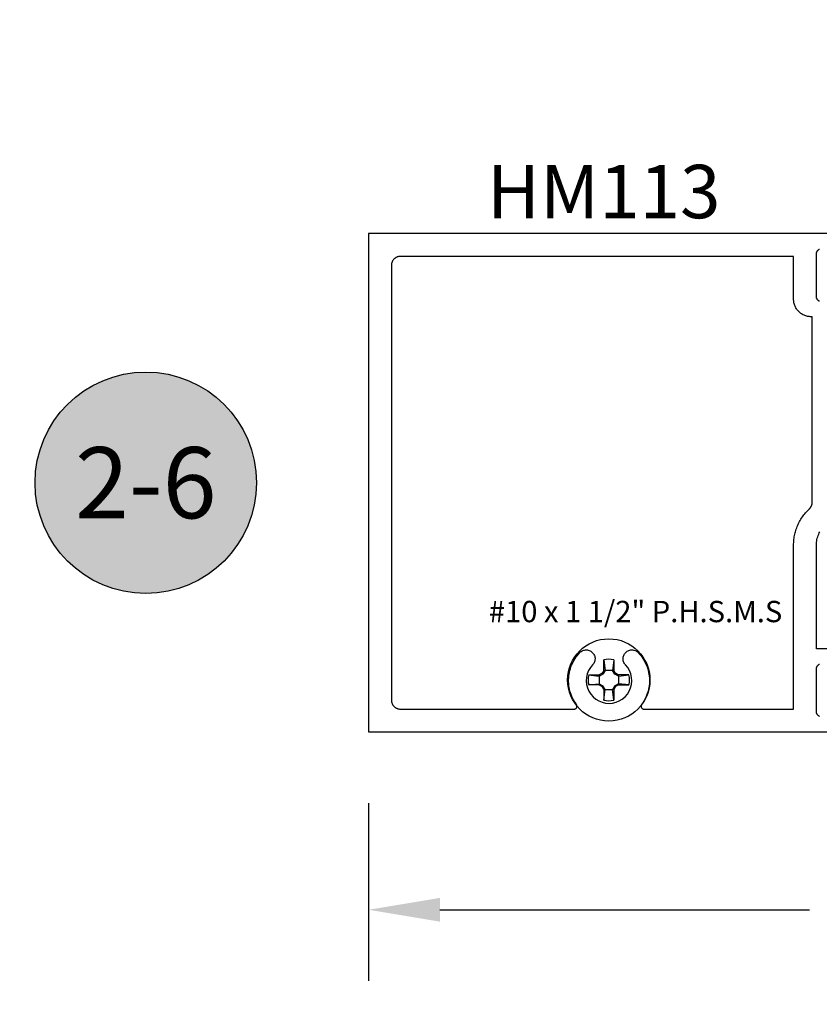
# Model space of a CAD drawing. Units: inches. Extents: x 0 to 108, y 0 to 43.
# Drawn here: x 15 to 18, y 17 to 21 of the extents above; entities that cross this region are included whole.
import ezdxf
from ezdxf import colors
from ezdxf.entities.mleader import LeaderData, LeaderLine
from ezdxf.enums import TextEntityAlignment as Align
from ezdxf.math import Vec2, Vec3

# ---------------------------------------------------------------- set-up
doc = ezdxf.new("R2010")
doc.units = ezdxf.units.IN
doc.header["$MEASUREMENT"] = 0
doc.header["$PDMODE"] = 2
for name, color, linetype in [('Arcadia-Dim', 4, 'Continuous'), ('Arcadia-Profile', 5, 'Continuous'), ('Arcadia-Shade', 8, 'Continuous'), ('Arcadia-Text', 3, 'Continuous'), ('Arcadia-Title', 1, 'Continuous')]:
    doc.layers.add(name, color=color, linetype=linetype)
doc.styles.get("Standard").update_dxf_attribs({"font": 'ARIALN.TTF'})
doc.dimstyles.get("Standard").update_dxf_attribs({"dimscale": 0, "dimtxt": 0.046875, "dimasz": 0.0625, "dimexe": 0.0625, "dimexo": 0.0625, "dimgap": 0.09, "dimtad": 0, "dimtih": 1, "dimtoh": 1, "dimdec": 4, "dimzin": 0, "dimdsep": 46, "dimlunit": 4, "dimtxsty": 'Standard', "dimcen": 0.046875, "dimadec": 0, "dimazin": 0, "dimtfac": 1, "dimtdec": 4, "dimtofl": 0, "dimtmove": 0, "dimatfit": 3, "dimfxl": 1, "dimtolj": 1, "dimtzin": 0, "dimarcsym": 0})

# ---------------------------------------------------------------- blocks, each defined once
blk = doc.blocks.new('*D95')
at = {"layer": 'Arcadia-Dim', "color": 0, "lineweight": -2, "transparency": 16777216}
for p, q in [((20.2627, 18.0218), (20.2627, 17.3761)), ((16.2627, 18.0011), (16.2627, 17.3761)), ((16.5127, 17.6261), (17.8111, 17.6261)), ((20.0127, 17.6261), (18.7143, 17.6261))]:
    blk.add_line(p, q, dxfattribs=at)
at = {"layer": 'Arcadia-Dim', "color": 0, "lineweight": -3, "transparency": 16777216}
for points in [[(16.5127, 17.6678), (16.5127, 17.5844), (16.2627, 17.6261)], [(20.0127, 17.6678), (20.0127, 17.5844), (20.2627, 17.6261)]]:
    blk.add_solid(points, dxfattribs=at)
at = {"layer": 'Defpoints', "color": 0, "lineweight": -3, "transparency": 16777216}
for p in [(20.2627, 18.2718), (16.2627, 18.2511), (20.2627, 17.6261)]:
    blk.add_point(p, dxfattribs=at)
at = {"layer": 'Arcadia-Dim', "color": 0, "transparency": 16777216, "insert": (18.2627, 17.6261), "char_height": 0.1875, "attachment_point": 5}
blk.add_mtext('\\A1;4"', dxfattribs=at)
blk = doc.blocks.new('#10_Screw')
at = {"layer": 'Arcadia-Profile'}
for p, q in [((-0.0177, 0.0707), (-0.0131, 0.0337)), ((-0.0177, 0.0337), (-0.0177, 0.0707)), ((0.0177, 0.0707), (0.0131, 0.0337)), ((0.0177, 0.0707), (0.0177, 0.0337)), ((-0.0707, 0.0177), (-0.0337, 0.0131)), ((-0.0707, 0.0177), (-0.0337, 0.0177)), ((-0.0235, 0.0235), (-0.0337, 0.0177)), ((-0.0337, 0.0131), (-0.0207, 0.0207)), ((-0.0337, 0.0177), (-0.0337, -0.0177)), ((-0.0177, 0.0337), (-0.0235, 0.0235)), ((-0.0207, 0.0207), (-0.0235, 0.0235)), ((-0.0131, 0.0337), (-0.0207, 0.0207)), ((0.0177, 0.0337), (-0.0177, 0.0337)), ((0.0207, 0.0207), (0.0131, 0.0337)), ((0.0235, 0.0235), (0.0177, 0.0337)), ((0.0207, 0.0207), (0.0235, 0.0235)), ((0.0337, 0.0131), (0.0207, 0.0207)), ((0.0337, 0.0177), (0.0235, 0.0235)), ((0.0337, 0.0131), (0.0707, 0.0177)), ((0.0707, 0.0177), (0.0337, 0.0177)), ((0.0337, 0.0177), (0.0337, -0.0177)), ((-0.0707, -0.0177), (-0.0337, -0.0131)), ((-0.0337, -0.0177), (-0.0707, -0.0177)), ((-0.0337, -0.0131), (-0.0207, -0.0207)), ((-0.0337, -0.0177), (-0.0235, -0.0235)), ((-0.0207, -0.0207), (-0.0235, -0.0235)), ((-0.0177, -0.0337), (-0.0235, -0.0235)), ((-0.0131, -0.0337), (-0.0207, -0.0207)), ((-0.0177, -0.0707), (-0.0131, -0.0337)), ((-0.0177, -0.0337), (-0.0177, -0.0707)), ((-0.0177, -0.0337), (0.0177, -0.0337)), ((0.0207, -0.0207), (0.0131, -0.0337)), ((0.0177, -0.0707), (0.0131, -0.0337)), ((0.0235, -0.0235), (0.0177, -0.0337)), ((0.0177, -0.0337), (0.0177, -0.0707)), ((0.0337, -0.0131), (0.0207, -0.0207)), ((0.0207, -0.0207), (0.0235, -0.0235)), ((0.0337, -0.0177), (0.0235, -0.0235)), ((0.0707, -0.0177), (0.0337, -0.0131)), ((0.0337, -0.0177), (0.0707, -0.0177))]:
    blk.add_line(p, q, dxfattribs=at)
blk.add_circle((0, 0), 0.1445, dxfattribs=at)
for start, end in [(75.9495, 104.0504), (165.9498, 194.0504), (0, 14.0503), (345.9495, 0), (255.9496, 284.0505)]:
    blk.add_arc((0, 0), 0.0728, start, end, dxfattribs=at)
blk = doc.blocks.new('#10_screw_text')
blk.add_text('#10 x 1 1/2" P.H.S.M.S', height=0.075).set_placement((0.0515, -0.0046))
blk = doc.blocks.new('Keynote')
at = {"layer": 'Arcadia-Shade', "lineweight": -3}
h = blk.add_hatch(color=256, dxfattribs=at)
h.dxf.hatch_style = 1
edge = h.paths.add_edge_path()
edge.add_arc((0, 0), 0.0972, 0, 360)
at = {"layer": 'Defpoints', "lineweight": -3}
blk.add_circle((0, 0), 0.0972, dxfattribs=at)
at = {"layer": 'Arcadia-Text'}
blk.add_attdef('KEYNOTE_BUBBLE', text='', height=0.0625, dxfattribs=at).set_placement((0, 0), align=Align.MIDDLE_CENTER)

msp = doc.modelspace()

# ---------------------------------------------------------------- linework, layer by layer
at = {"layer": 'Arcadia-Profile'}
for points in [[(17.9647, 20.00109), (16.2627, 20.00109), (16.2627, 18.25109), (17.9567, 18.25109)], [(17.84562, 19.76327), (17.8447, 19.76377), (17.84381, 19.76432), (17.84294, 19.76491), (17.84211, 19.76555), (17.84132, 19.76623), (17.84056, 19.76695), (17.83984, 19.76771), (17.83916, 19.7685), (17.83852, 19.76933), (17.83793, 19.7702), (17.83738, 19.77109), (17.83688, 19.77201), (17.83643, 19.77295), (17.83603, 19.77392), (17.83568, 19.77491), (17.83538, 19.77591), (17.83514, 19.77693), (17.83494, 19.77796), (17.83481, 19.779), (17.83473, 19.78004), (17.8347, 19.78109), (17.8347, 19.92909), (17.83473, 19.93014), (17.83481, 19.93118), (17.83494, 19.93222), (17.83514, 19.93325), (17.83538, 19.93427), (17.83568, 19.93527), (17.83603, 19.93626), (17.83643, 19.93722), (17.83688, 19.93817), (17.83738, 19.93909), (17.83793, 19.93998), (17.83852, 19.94084), (17.83916, 19.94168), (17.83984, 19.94247), (17.84056, 19.94323), (17.84132, 19.94395), (17.84211, 19.94463), (17.84294, 19.94527), (17.84381, 19.94586), (17.8447, 19.94641), (17.84562, 19.94691)], [(17.9567, 18.54309), (17.8347, 18.54309), (17.8347, 18.90709), (17.83483, 18.91201), (17.83521, 18.91692), (17.83586, 18.92179), (17.83675, 18.92663), (17.8379, 18.93142), (17.8393, 18.93614), (17.84094, 18.94078), (17.84283, 18.94532), (17.84494, 18.94976), (17.84729, 18.95409)], [(17.84562, 18.30527), (17.8447, 18.30577), (17.84381, 18.30632), (17.84294, 18.30691), (17.84211, 18.30755), (17.84132, 18.30823), (17.84056, 18.30895), (17.83984, 18.30971), (17.83916, 18.3105), (17.83852, 18.31133), (17.83793, 18.3122), (17.83738, 18.31309), (17.83688, 18.31401), (17.83643, 18.31495), (17.83603, 18.31592), (17.83568, 18.31691), (17.83538, 18.31791), (17.83514, 18.31893), (17.83494, 18.31996), (17.83481, 18.321), (17.83473, 18.32204), (17.8347, 18.32309), (17.8347, 18.47109), (17.83473, 18.47214), (17.83481, 18.47318), (17.83494, 18.47422), (17.83514, 18.47525), (17.83538, 18.47627), (17.83568, 18.47727), (17.83603, 18.47826), (17.83643, 18.47922), (17.83688, 18.48017), (17.83738, 18.48109), (17.83793, 18.48198), (17.83852, 18.48285), (17.83916, 18.48368), (17.83984, 18.48447), (17.84056, 18.48523), (17.84132, 18.48595), (17.84211, 18.48663), (17.84294, 18.48727), (17.84381, 18.48786), (17.8447, 18.48841), (17.84562, 18.48891)]]:
    msp.add_lwpolyline(points, dxfattribs=at)
msp.add_lwpolyline([(16.3427, 19.89009), (16.3427, 18.36209), (16.34274, 18.36047), (16.34287, 18.35885), (16.34308, 18.35724), (16.34338, 18.35564), (16.34375, 18.35407), (16.34422, 18.35251), (16.34476, 18.35098), (16.34538, 18.34948), (16.34608, 18.34802), (16.34685, 18.34659), (16.3477, 18.34521), (16.34862, 18.34387), (16.34961, 18.34258), (16.35066, 18.34135), (16.35178, 18.34017), (16.35296, 18.33905), (16.35419, 18.338), (16.35548, 18.33701), (16.35681, 18.33609), (16.3582, 18.33524), (16.35962, 18.33447), (16.36109, 18.33377), (16.36259, 18.33315), (16.36412, 18.33261), (16.36568, 18.33215), (16.36725, 18.33177), (16.36885, 18.33147), (16.37046, 18.33126), (16.37208, 18.33113), (16.3737, 18.33109), (16.98421, 18.33109), (16.98494, 18.33112), (16.98567, 18.3312), (16.98639, 18.33133), (16.9871, 18.33152), (16.9878, 18.33176), (16.98848, 18.33205), (16.98913, 18.33238), (16.98975, 18.33277), (16.99035, 18.3332), (16.99091, 18.33367), (16.99144, 18.33418), (16.99193, 18.33473), (16.99237, 18.33532), (16.99277, 18.33593), (16.99313, 18.33657), (16.99344, 18.33724), (16.99369, 18.33793), (16.9939, 18.33863), (16.99406, 18.33935), (16.99416, 18.34008), (16.9942, 18.34081), (16.9942, 18.34155), (16.99414, 18.34228), (16.99402, 18.34301), (16.99386, 18.34372), (16.99364, 18.34442), (16.99337, 18.34511), (16.99305, 18.34577), (16.99268, 18.3464), (16.99227, 18.34701), (16.98847, 18.35243), (16.98494, 18.35802), (16.98167, 18.36377), (16.97867, 18.36967), (16.97595, 18.3757), (16.97351, 18.38185), (16.97136, 18.38811), (16.9695, 18.39446), (16.96795, 18.40089), (16.96669, 18.40738), (16.96574, 18.41393), (16.96509, 18.42051), (16.96475, 18.42712), (16.96472, 18.43374), (16.965, 18.44035), (16.96559, 18.44694), (16.96648, 18.45349), (16.96767, 18.46), (16.96917, 18.46644), (16.97097, 18.47281), (16.97306, 18.47909), (16.97544, 18.48526), (16.9781, 18.49132), (16.98105, 18.49724), (16.98426, 18.50302), (16.98775, 18.50864), (16.99149, 18.5141), (16.99548, 18.51938), (16.99971, 18.52446), (17.00418, 18.52934), (17.00654, 18.53157), (17.00913, 18.53353), (17.0119, 18.53521), (17.01484, 18.53659), (17.0179, 18.53766), (17.02106, 18.5384), (17.02428, 18.53881), (17.02752, 18.53888), (17.03076, 18.53861), (17.03395, 18.538), (17.03705, 18.53706), (17.04004, 18.53581), (17.04289, 18.53424), (17.04555, 18.53239), (17.04801, 18.53027), (17.05023, 18.52791), (17.05219, 18.52533), (17.05388, 18.52255), (17.05526, 18.51962), (17.05633, 18.51655), (17.05707, 18.51339), (17.05748, 18.51017), (17.05755, 18.50693), (17.05727, 18.5037), (17.05667, 18.50051), (17.05573, 18.4974), (17.05447, 18.49441), (17.05291, 18.49157), (17.05106, 18.4889), (17.04894, 18.48644), (17.04106, 18.47682), (17.03476, 18.46609), (17.0302, 18.45451), (17.0275, 18.44237), (17.02671, 18.42996), (17.02785, 18.41757), (17.0309, 18.40551), (17.03578, 18.39407), (17.04238, 18.38352), (17.05053, 18.37412), (17.06004, 18.3661), (17.07068, 18.35966), (17.08219, 18.35494), (17.0943, 18.35206), (17.1067, 18.35109), (17.1191, 18.35206), (17.1312, 18.35494), (17.14271, 18.35966), (17.15335, 18.3661), (17.16287, 18.37412), (17.17102, 18.38352), (17.17762, 18.39407), (17.1825, 18.40551), (17.18555, 18.41757), (17.18669, 18.42996), (17.1859, 18.44237), (17.18319, 18.45451), (17.17864, 18.46609), (17.17234, 18.47682), (17.16446, 18.48644), (17.16234, 18.4889), (17.16049, 18.49157), (17.15892, 18.49441), (17.15767, 18.4974), (17.15673, 18.50051), (17.15612, 18.5037), (17.15585, 18.50693), (17.15592, 18.51017), (17.15633, 18.51339), (17.15707, 18.51655), (17.15814, 18.51962), (17.15952, 18.52255), (17.1612, 18.52533), (17.16317, 18.52791), (17.16539, 18.53027), (17.16784, 18.53239), (17.17051, 18.53424), (17.17335, 18.53581), (17.17634, 18.53706), (17.17945, 18.538), (17.18264, 18.53861), (17.18587, 18.53888), (17.18912, 18.53881), (17.19234, 18.5384), (17.19549, 18.53766), (17.19856, 18.53659), (17.20149, 18.53521), (17.20427, 18.53353), (17.20685, 18.53157), (17.20922, 18.52934), (17.21368, 18.52446), (17.21792, 18.51938), (17.22191, 18.5141), (17.22565, 18.50864), (17.22913, 18.50302), (17.23235, 18.49724), (17.23529, 18.49132), (17.23796, 18.48526), (17.24034, 18.47909), (17.24243, 18.47281), (17.24423, 18.46644), (17.24572, 18.46), (17.24692, 18.45349), (17.24781, 18.44694), (17.2484, 18.44035), (17.24867, 18.43374), (17.24864, 18.42712), (17.2483, 18.42051), (17.24766, 18.41393), (17.24671, 18.40738), (17.24545, 18.40089), (17.24389, 18.39446), (17.24204, 18.38811), (17.23989, 18.38185), (17.23745, 18.3757), (17.23473, 18.36967), (17.23173, 18.36377), (17.22846, 18.35802), (17.22492, 18.35243), (17.22113, 18.34701), (17.22072, 18.3464), (17.22035, 18.34577), (17.22003, 18.34511), (17.21976, 18.34442), (17.21954, 18.34372), (17.21937, 18.34301), (17.21926, 18.34228), (17.2192, 18.34155), (17.21919, 18.34081), (17.21924, 18.34008), (17.21934, 18.33935), (17.2195, 18.33863), (17.2197, 18.33793), (17.21996, 18.33724), (17.22027, 18.33657), (17.22062, 18.33593), (17.22102, 18.33532), (17.22147, 18.33473), (17.22196, 18.33418), (17.22248, 18.33367), (17.22305, 18.3332), (17.22364, 18.33277), (17.22427, 18.33238), (17.22492, 18.33205), (17.2256, 18.33176), (17.22629, 18.33152), (17.227, 18.33133), (17.22772, 18.3312), (17.22846, 18.33112), (17.22919, 18.33109), (17.7547, 18.33109), (17.7547, 18.90709), (17.75476, 18.91186), (17.75496, 18.91662), (17.75529, 18.92138), (17.75574, 18.92613), (17.75633, 18.93086), (17.75705, 18.93558), (17.75789, 18.94027), (17.75887, 18.94494), (17.75997, 18.94958), (17.7612, 18.95419), (17.76255, 18.95877), (17.76403, 18.9633), (17.76563, 18.96779), (17.76736, 18.97224), (17.7692, 18.97664), (17.77117, 18.98098), (17.77325, 18.98527), (17.77545, 18.9895), (17.77777, 18.99367), (17.7802, 18.99778), (17.78274, 19.00181), (17.78539, 19.00578), (17.78815, 19.00967), (17.79102, 19.01348), (17.79398, 19.01722), (17.79705, 19.02087), (17.80022, 19.02443), (17.80348, 19.02791), (17.80684, 19.0313), (17.81029, 19.03459), (17.81091, 19.03518), (17.81151, 19.03578), (17.81209, 19.0364), (17.81265, 19.03703), (17.8132, 19.03768), (17.81373, 19.03835), (17.81424, 19.03903), (17.81473, 19.03972), (17.8152, 19.04043), (17.81566, 19.04115), (17.81609, 19.04188), (17.8165, 19.04262), (17.81689, 19.04338), (17.81726, 19.04414), (17.81761, 19.04491), (17.81794, 19.0457), (17.81825, 19.04649), (17.81854, 19.04729), (17.8188, 19.0481), (17.81904, 19.04891), (17.81926, 19.04973), (17.81946, 19.05056), (17.81963, 19.05139), (17.81978, 19.05223), (17.81991, 19.05307), (17.82001, 19.05391), (17.82009, 19.05476), (17.82015, 19.05561), (17.82019, 19.05646), (17.8202, 19.0573), (17.8202, 19.70909), (17.8167, 19.70909), (17.81345, 19.70917), (17.81022, 19.70943), (17.807, 19.70985), (17.80381, 19.71044), (17.80065, 19.7112), (17.79754, 19.71212), (17.79448, 19.71321), (17.79148, 19.71445), (17.78855, 19.71585), (17.7857, 19.7174), (17.78293, 19.71909), (17.78026, 19.72093), (17.77768, 19.72291), (17.77521, 19.72501), (17.77286, 19.72725), (17.77062, 19.7296), (17.76852, 19.73207), (17.76654, 19.73465), (17.7647, 19.73732), (17.763, 19.74009), (17.76146, 19.74294), (17.76006, 19.74587), (17.75882, 19.74887), (17.75773, 19.75193), (17.75681, 19.75504), (17.75605, 19.7582), (17.75546, 19.76139), (17.75504, 19.76461), (17.75478, 19.76784), (17.7547, 19.77109), (17.7547, 19.92109), (16.3737, 19.92109), (16.37208, 19.92105), (16.37046, 19.92092), (16.36885, 19.92071), (16.36725, 19.92041), (16.36568, 19.92003), (16.36412, 19.91957), (16.36259, 19.91903), (16.36109, 19.91841), (16.35962, 19.91771), (16.3582, 19.91694), (16.35681, 19.91609), (16.35548, 19.91517), (16.35419, 19.91418), (16.35296, 19.91313), (16.35178, 19.91201), (16.35066, 19.91083), (16.34961, 19.9096), (16.34862, 19.90831), (16.3477, 19.90697), (16.34685, 19.90559), (16.34608, 19.90416), (16.34538, 19.9027), (16.34476, 19.9012), (16.34422, 19.89967), (16.34375, 19.89811), (16.34338, 19.89653), (16.34308, 19.89494), (16.34287, 19.89333), (16.34274, 19.89171)], close=True, dxfattribs=at)

# ---------------------------------------------------------------- block references
at = {"layer": 'Arcadia-Profile', "lineweight": -3}
msp.add_blockref('#10_Screw', (17.10587, 18.43338), dxfattribs=at)
at = {"layer": 'Arcadia-Text', "lineweight": -3, "xscale": 4, "yscale": 4, "zscale": 4}
msp.add_blockref('Keynote', (15.48016, 19.12609), dxfattribs=at).add_auto_attribs({'KEYNOTE_BUBBLE': '2-6'})
at = {"layer": 'Defpoints', "lineweight": -3}
msp.add_blockref('#10_screw_text', (16.6334, 18.64077), dxfattribs=at)

# ---------------------------------------------------------------- texts
at = {"layer": 'Arcadia-Text', "lineweight": -3}
msp.add_text('HM113', height=0.1875, dxfattribs=at).set_placement((16.67818, 20.05504))

# ---------------------------------------------------------------- dimensions: what is measured, and where the dimension line sits
at = {"layer": 'Arcadia-Dim'}
dim = msp.add_linear_dim(base=(20.2627, 17.62609), p1=(16.2627, 18.25109), p2=(20.2627, 18.27178), dimstyle='Standard', override={"dimscale": 4}, dxfattribs=at)
dim.commit()
dim.dimension.update_dxf_attribs({"geometry": '*D95', "text_midpoint": (18.2627, 17.62609)})

# ---------------------------------------------------------------- leaders
at = {"layer": 'Arcadia-Title', "lineweight": -3}
ml = msp.add_multileader_mtext('Standard', dxfattribs=at)
ml.set_content('COMPENSATING STICK\\POUTSIDE SET', color=256)
ml.set_leader_properties()
ml.build(insert=Vec2(0, 0))
ml.multileader.update_dxf_attribs({"has_dogleg": 0, "has_text_frame": 1, "dogleg_length": 0.36, "arrow_head_size": 0.12})
ctx = ml.context
ctx.base_point, ctx.char_height, ctx.arrow_head_size, ctx.landing_gap_size, ctx.plane_origin = Vec3(16.66259, 26.00322), 0.25, 0.12, 0.09, Vec3(14.3371, 26.07212)
ctx.text_align_type = 1
notes = []
notes.append((ctx, [(0, (0, 0, 0), (0, 0), (1, 0), 1, [])]))
ctx.mtext.insert, ctx.mtext.alignment, ctx.mtext.flow_direction = Vec3(18.36855, 26.13035), 2, 5
for ctx, leaders in notes:
    for number, flags, end, landing, length, lines in leaders:
        leader = LeaderData()
        leader.index, (leader.has_last_leader_line, leader.has_dogleg_vector, leader.attachment_direction) = number, flags
        leader.last_leader_point, leader.dogleg_vector, leader.dogleg_length = Vec3(end), Vec3(landing), length
        for number, points, colour, breaks in lines:
            line = LeaderLine()
            line.index, line.vertices, line.color, line.breaks = number, Vec3.list(points), colors.encode_raw_color(colour), breaks
            leader.lines.append(line)
        ctx.leaders.append(leader)

doc.saveas('drawing.dxf')
